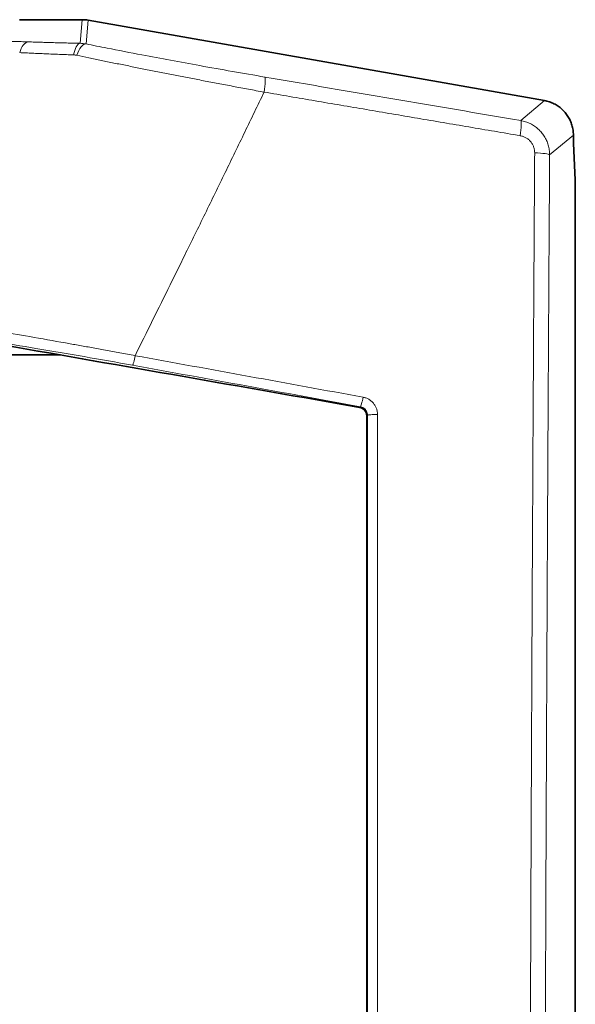
# Model space of a CAD drawing. Units: millimetres. Extents: x 2451 to 10313, y 2827 to 9344.
# Drawn here: x 6522 to 6554, y 8878 to 8935 of the extents above; entities that cross this region are included whole.
import ezdxf

# ---------------------------------------------------------------- set-up
doc = ezdxf.new("R2010")
doc.units = ezdxf.units.MM

msp = doc.modelspace()

# ---------------------------------------------------------------- linework, layer by layer
at = {"color": 7, "linetype": 'Continuous', "lineweight": 35}
for p, q in [((6525.36334, 8934.70561), (6521.78528, 8934.70561)), ((6525.36334, 8934.70561), (6521.78528, 8934.70561)), ((6551.78492, 8930.07758), (6525.71016, 8934.67527)), ((6551.78492, 8930.07758), (6525.71016, 8934.67527)), ((6553.43536, 8927.63946), (6553.43536, 8928.11067)), ((6553.43536, 8927.63946), (6553.43536, 8928.11067)), ((6553.54541, 8925.53946), (6553.43536, 8927.63946)), ((6553.54541, 8925.53946), (6553.43536, 8927.63946)), ((6553.54541, 8711.15252), (6553.54541, 8925.53946)), ((6553.54541, 8711.15252), (6553.54541, 8925.53946)), ((6524.12474, 8915.53946), (6318.96608, 8915.53946)), ((6524.12474, 8915.53946), (6318.96608, 8915.53946))]:
    msp.add_line(p, q, dxfattribs=at)
at = {"color": 8, "linetype": 'Continuous', "lineweight": 18}
for p, q in [((6525.24517, 8933.35491), (6525.36334, 8934.70561)), ((6525.24517, 8933.35491), (6525.36334, 8934.70561)), ((6525.59163, 8933.32041), (6525.71016, 8934.67527)), ((6525.59163, 8933.32041), (6525.71016, 8934.67527)), ((6551.78492, 8930.07758), (6550.42844, 8928.93937)), ((6551.78492, 8930.07758), (6550.42844, 8928.93937)), ((6553.43536, 8928.11067), (6552.07897, 8926.97252)), ((6553.43536, 8928.11067), (6552.07897, 8926.97252)), ((6541.26311, 8912.58312), (6541.21471, 8912.54272)), ((6541.26311, 8912.58312), (6541.21471, 8912.54272)), ((6541.62998, 8912.05051), (6541.67524, 8912.08828)), ((6541.62998, 8912.05051), (6541.67524, 8912.08828))]:
    msp.add_line(p, q, dxfattribs=at)
at = {"color": 7, "linetype": 'Continuous', "lineweight": 35}
msp.add_open_spline([(6525.71016, 8934.67527), (6525.59573, 8934.69542), (6525.47953, 8934.70558), (6525.36334, 8934.70561)], degree=3, dxfattribs=at)
msp.add_open_spline([(6525.71016, 8934.67527), (6525.59573, 8934.69542), (6525.47953, 8934.70558), (6525.36334, 8934.70561)], degree=3, dxfattribs=at)
at = {"color": 8, "linetype": 'Continuous', "lineweight": 18}
for points, knots in [([(6521.06825, 8933.46367), (6521.13253, 8933.46298), (6521.26004, 8933.46163), (6521.44697, 8933.45894), (6521.62843, 8933.45579), (6521.80427, 8933.45213), (6521.9744, 8933.44796), (6522.13934, 8933.44333), (6522.24437, 8933.43983), (6522.29687, 8933.43808)], [0, 0, 0, 0, 0.14779787, 0.29319027, 0.43661635, 0.57853351, 0.71941384, 0.85973991, 1, 1, 1, 1]), ([(6521.06825, 8933.46367), (6521.13253, 8933.46298), (6521.26004, 8933.46163), (6521.44697, 8933.45894), (6521.62843, 8933.45579), (6521.80427, 8933.45213), (6521.9744, 8933.44796), (6522.13934, 8933.44333), (6522.24437, 8933.43983), (6522.29687, 8933.43808)], [0, 0, 0, 0, 0.14779787, 0.29319027, 0.43661635, 0.57853351, 0.71941384, 0.85973991, 1, 1, 1, 1]), ([(6522.29687, 8933.43808), (6522.41309, 8933.43411), (6522.64566, 8933.42618), (6523.00115, 8933.41479), (6523.36164, 8933.40378), (6523.72761, 8933.39319), (6524.09891, 8933.38299), (6524.47567, 8933.3732), (6524.85753, 8933.36379), (6525.11579, 8933.35787), (6525.24517, 8933.35491)], [0, 0, 0, 0, 0.1241013, 0.24833433, 0.37276207, 0.4974472, 0.62245203, 0.74783837, 0.87366749, 1, 1, 1, 1]), ([(6522.29687, 8933.43808), (6522.41309, 8933.43411), (6522.64566, 8933.42618), (6523.00115, 8933.41479), (6523.36164, 8933.40378), (6523.72761, 8933.39319), (6524.09891, 8933.38299), (6524.47567, 8933.3732), (6524.85753, 8933.36379), (6525.11579, 8933.35787), (6525.24517, 8933.35491)], [0, 0, 0, 0, 0.1241013, 0.24833433, 0.37276207, 0.4974472, 0.62245203, 0.74783837, 0.87366749, 1, 1, 1, 1]), ([(6525.24517, 8933.35491), (6525.30214, 8933.35302), (6525.41856, 8933.34917), (6525.53312, 8933.33013), (6525.59163, 8933.32041)], [0, 0, 0, 0, 0.48931349, 1, 1, 1, 1]), ([(6525.24517, 8933.35491), (6525.30214, 8933.35302), (6525.41856, 8933.34917), (6525.53312, 8933.33013), (6525.59163, 8933.32041)], [0, 0, 0, 0, 0.48931349, 1, 1, 1, 1]), ([(6535.80887, 8931.42663), (6534.57517, 8931.63709), (6533.32192, 8931.85719), (6530.96677, 8932.28316), (6529.86433, 8932.48783), (6528.10628, 8932.82317), (6527.43987, 8932.9525), (6526.38356, 8933.16121), (6525.98368, 8933.24113), (6525.59163, 8933.32041)], [0, 0, 0, 0, 3.77567298, 3.77567298, 7.17909652, 7.17909652, 9.30623622, 9.30623622, 10.63569854, 10.63569854, 10.63569854, 10.63569854]), ([(6535.80887, 8931.42663), (6534.57517, 8931.63709), (6533.32192, 8931.85719), (6530.96677, 8932.28316), (6529.86433, 8932.48783), (6528.10628, 8932.82317), (6527.43987, 8932.9525), (6526.38356, 8933.16121), (6525.98368, 8933.24113), (6525.59163, 8933.32041)], [0, 0, 0, 0, 3.77567298, 3.77567298, 7.17909652, 7.17909652, 9.30623622, 9.30623622, 10.63569854, 10.63569854, 10.63569854, 10.63569854]), ([(6524.87975, 8932.69225), (6524.74199, 8932.69749), (6524.46758, 8932.70794), (6524.0629, 8932.72395), (6523.66556, 8932.74011), (6523.27604, 8932.75644), (6522.89433, 8932.7729), (6522.52069, 8932.78951), (6522.15472, 8932.80622), (6521.91609, 8932.81754), (6521.79729, 8932.82317)], [0, 0, 0, 0, 0.12860724, 0.25618541, 0.38273358, 0.50825087, 0.63273655, 0.75619008, 0.8786112, 1, 1, 1, 1]), ([(6524.87975, 8932.69225), (6524.74199, 8932.69749), (6524.46758, 8932.70794), (6524.0629, 8932.72395), (6523.66556, 8932.74011), (6523.27604, 8932.75644), (6522.89433, 8932.7729), (6522.52069, 8932.78951), (6522.15472, 8932.80622), (6521.91609, 8932.81754), (6521.79729, 8932.82317)], [0, 0, 0, 0, 0.12860724, 0.25618541, 0.38273358, 0.50825087, 0.63273655, 0.75619008, 0.8786112, 1, 1, 1, 1]), ([(6525.06092, 8932.66985), (6525.03095, 8932.67552), (6524.97141, 8932.68679), (6524.91016, 8932.69043), (6524.87975, 8932.69225)], [0, 0, 0, 0, 0.50340236, 1, 1, 1, 1]), ([(6525.06092, 8932.66985), (6525.03095, 8932.67552), (6524.97141, 8932.68679), (6524.91016, 8932.69043), (6524.87975, 8932.69225)], [0, 0, 0, 0, 0.50340236, 1, 1, 1, 1]), ([(6535.76236, 8930.56542), (6535.61327, 8930.59297), (6535.31649, 8930.64782), (6534.87251, 8930.73045), (6534.43238, 8930.81276), (6533.99626, 8930.89474), (6533.56437, 8930.97631), (6533.13692, 8931.05742), (6532.71412, 8931.13802), (6532.29615, 8931.21806), (6531.8832, 8931.29749), (6531.47544, 8931.37629), (6531.07302, 8931.4544), (6530.67609, 8931.53183), (6530.14555, 8931.63583), (6529.48528, 8931.76628), (6528.70118, 8931.92272), (6527.93452, 8932.07713), (6527.18626, 8932.22921), (6526.45769, 8932.37873), (6525.74845, 8932.52559), (6525.28912, 8932.62197), (6525.06092, 8932.66985)], [0, 0, 0, 0, 0.04079793, 0.08120803, 0.12122836, 0.16085698, 0.20009198, 0.23893151, 0.27737379, 0.31541714, 0.35305998, 0.39030085, 0.42713831, 0.46357093, 0.4995973, 0.57368345, 0.64691152, 0.71927571, 0.79077127, 0.8613935, 0.93113778, 1, 1, 1, 1]), ([(6535.76236, 8930.56542), (6535.61327, 8930.59297), (6535.31649, 8930.64782), (6534.87251, 8930.73045), (6534.43238, 8930.81276), (6533.99626, 8930.89474), (6533.56437, 8930.97631), (6533.13692, 8931.05742), (6532.71412, 8931.13802), (6532.29615, 8931.21806), (6531.8832, 8931.29749), (6531.47544, 8931.37629), (6531.07302, 8931.4544), (6530.67609, 8931.53183), (6530.14555, 8931.63583), (6529.48528, 8931.76628), (6528.70118, 8931.92272), (6527.93452, 8932.07713), (6527.18626, 8932.22921), (6526.45769, 8932.37873), (6525.74845, 8932.52559), (6525.28912, 8932.62197), (6525.06092, 8932.66985)], [0, 0, 0, 0, 0.04079793, 0.08120803, 0.12122836, 0.16085698, 0.20009198, 0.23893151, 0.27737379, 0.31541714, 0.35305998, 0.39030085, 0.42713831, 0.46357093, 0.4995973, 0.57368345, 0.64691152, 0.71927571, 0.79077127, 0.8613935, 0.93113778, 1, 1, 1, 1]), ([(6535.80887, 8931.42663), (6535.83089, 8931.41051), (6535.8383, 8931.31582), (6535.82134, 8931.00171), (6535.79749, 8930.79198), (6535.76236, 8930.56542)], [0, 0, 0, 0, 0.5, 0.5, 1, 1, 1, 1]), ([(6535.80887, 8931.42663), (6535.83089, 8931.41051), (6535.8383, 8931.31582), (6535.82134, 8931.00171), (6535.79749, 8930.79198), (6535.76236, 8930.56542)], [0, 0, 0, 0, 0.5, 0.5, 1, 1, 1, 1]), ([(6535.76236, 8930.56542), (6535.39506, 8929.80324), (6534.6554, 8928.2684), (6533.5313, 8925.95212), (6532.38734, 8923.60548), (6531.61513, 8922.03163), (6531.22645, 8921.23946)], [0, 0, 0, 0, 0.24494238, 0.493255, 0.74494013, 1, 1, 1, 1]), ([(6535.76236, 8930.56542), (6535.39506, 8929.80324), (6534.6554, 8928.2684), (6533.5313, 8925.95212), (6532.38734, 8923.60548), (6531.61513, 8922.03163), (6531.22645, 8921.23946)], [0, 0, 0, 0, 0.24494238, 0.493255, 0.74494013, 1, 1, 1, 1]), ([(6550.3982, 8928.07539), (6549.42004, 8928.24141), (6547.46532, 8928.57317), (6544.53427, 8929.07133), (6541.60706, 8929.56934), (6538.68371, 8930.06721), (6536.73561, 8930.39944), (6535.76236, 8930.56542)], [0, 0, 0, 0, 0.20066245, 0.40099365, 0.60099363, 0.80066241, 1, 1, 1, 1]), ([(6550.3982, 8928.07539), (6549.42004, 8928.24141), (6547.46532, 8928.57317), (6544.53427, 8929.07133), (6541.60706, 8929.56934), (6538.68371, 8930.06721), (6536.73561, 8930.39944), (6535.76236, 8930.56542)], [0, 0, 0, 0, 0.20066245, 0.40099365, 0.60099363, 0.80066241, 1, 1, 1, 1]), ([(6550.3982, 8928.07539), (6550.43259, 8928.30207), (6550.45441, 8928.51215), (6550.46543, 8928.82728), (6550.45431, 8928.92259), (6550.42844, 8928.93937)], [0, 0, 0, 0, 0.5, 0.5, 1, 1, 1, 1]), ([(6550.3982, 8928.07539), (6550.43259, 8928.30207), (6550.45441, 8928.51215), (6550.46543, 8928.82728), (6550.45431, 8928.92259), (6550.42844, 8928.93937)], [0, 0, 0, 0, 0.5, 0.5, 1, 1, 1, 1]), ([(6550.42844, 8928.93937), (6550.4759, 8928.93007), (6550.5704, 8928.91157), (6550.70855, 8928.87111), (6550.84243, 8928.82202), (6550.9713, 8928.76387), (6551.09467, 8928.69742), (6551.21203, 8928.62315), (6551.32297, 8928.54165), (6551.4271, 8928.4535), (6551.5241, 8928.35929), (6551.64423, 8928.2257), (6551.77787, 8928.04263), (6551.90841, 8927.80036), (6552.00501, 8927.53789), (6552.0676, 8927.25966), (6552.07516, 8927.06878), (6552.07897, 8926.97252)], [0, 0, 0, 0, 0.05201817, 0.103576, 0.15467664, 0.20532332, 0.25551936, 0.30526817, 0.35457325, 0.4034382, 0.45186671, 0.49986259, 0.59649947, 0.69480305, 0.79480266, 0.89652616, 1, 1, 1, 1]), ([(6550.42844, 8928.93937), (6550.4759, 8928.93007), (6550.5704, 8928.91157), (6550.70855, 8928.87111), (6550.84243, 8928.82202), (6550.9713, 8928.76387), (6551.09467, 8928.69742), (6551.21203, 8928.62315), (6551.32297, 8928.54165), (6551.4271, 8928.4535), (6551.5241, 8928.35929), (6551.64423, 8928.2257), (6551.77787, 8928.04263), (6551.90841, 8927.80036), (6552.00501, 8927.53789), (6552.0676, 8927.25966), (6552.07516, 8927.06878), (6552.07897, 8926.97252)], [0, 0, 0, 0, 0.05201817, 0.103576, 0.15467664, 0.20532332, 0.25551936, 0.30526817, 0.35457325, 0.4034382, 0.45186671, 0.49986259, 0.59649947, 0.69480305, 0.79480266, 0.89652616, 1, 1, 1, 1]), ([(6551.22443, 8927.09091), (6551.22389, 8927.12015), (6551.22284, 8927.17835), (6551.21162, 8927.26502), (6551.1933, 8927.35036), (6551.15884, 8927.46159), (6551.09763, 8927.59492), (6550.99652, 8927.7389), (6550.87203, 8927.8637), (6550.72717, 8927.96288), (6550.56818, 8928.03783), (6550.45488, 8928.06287), (6550.3982, 8928.07539)], [0, 0, 0, 0, 0.06301783, 0.12543374, 0.18773877, 0.25042658, 0.37517434, 0.50039039, 0.6253013, 0.75050133, 0.87521005, 1, 1, 1, 1]), ([(6551.22443, 8927.09091), (6551.22389, 8927.12015), (6551.22284, 8927.17835), (6551.21162, 8927.26502), (6551.1933, 8927.35036), (6551.15884, 8927.46159), (6551.09763, 8927.59492), (6550.99652, 8927.7389), (6550.87203, 8927.8637), (6550.72717, 8927.96288), (6550.56818, 8928.03783), (6550.45488, 8928.06287), (6550.3982, 8928.07539)], [0, 0, 0, 0, 0.06301783, 0.12543374, 0.18773877, 0.25042658, 0.37517434, 0.50039039, 0.6253013, 0.75050133, 0.87521005, 1, 1, 1, 1]), ([(6551.23556, 8712.25336), (6551.22946, 8713.20347), (6551.21726, 8715.10367), (6551.19958, 8717.9554), (6551.18235, 8720.80814), (6551.16563, 8723.66196), (6551.14938, 8726.5168), (6551.13363, 8729.37263), (6551.11836, 8732.22943), (6551.10358, 8735.08717), (6551.08929, 8737.94582), (6551.07548, 8740.80534), (6551.06216, 8743.6657), (6551.04933, 8746.52688), (6551.03699, 8749.38885), (6551.02514, 8752.25156), (6551.01377, 8755.115), (6551.00289, 8757.97914), (6550.9925, 8760.84393), (6550.9826, 8763.70936), (6550.97318, 8766.57539), (6550.96426, 8769.44199), (6550.95582, 8772.30913), (6550.94786, 8775.17677), (6550.9404, 8778.0449), (6550.93342, 8780.91348), (6550.92693, 8783.78248), (6550.92093, 8786.65186), (6550.91542, 8789.5216), (6550.91039, 8792.39167), (6550.90585, 8795.26203), (6550.9018, 8798.13266), (6550.89824, 8801.00353), (6550.89517, 8803.87459), (6550.89258, 8806.74584), (6550.89048, 8809.61723), (6550.88887, 8812.48873), (6550.88774, 8815.36031), (6550.88711, 8818.23194), (6550.88696, 8821.1036), (6550.8873, 8823.97525), (6550.88813, 8826.84685), (6550.88944, 8829.71839), (6550.89124, 8832.58983), (6550.89353, 8835.46113), (6550.89631, 8838.33228), (6550.89958, 8841.20323), (6550.90333, 8844.07396), (6550.90757, 8846.94443), (6550.9123, 8849.81462), (6550.91752, 8852.6845), (6550.92322, 8855.55403), (6550.92942, 8858.42319), (6550.9361, 8861.29194), (6550.94326, 8864.16026), (6550.95092, 8867.0281), (6550.95906, 8869.89545), (6550.96769, 8872.76228), (6550.97681, 8875.62854), (6550.98642, 8878.49421), (6550.99651, 8881.35927), (6551.00709, 8884.22368), (6551.01816, 8887.0874), (6551.02972, 8889.95042), (6551.04177, 8892.81269), (6551.0543, 8895.67419), (6551.06732, 8898.53489), (6551.08083, 8901.39476), (6551.09482, 8904.25376), (6551.10931, 8907.11188), (6551.12428, 8909.96906), (6551.13973, 8912.8253), (6551.15568, 8915.68055), (6551.17211, 8918.53479), (6551.18904, 8921.38796), (6551.20643, 8924.24014), (6551.21843, 8926.14065), (6551.22443, 8927.09091)], [0, 0, 0, 0, 0.01333355, 0.02666712, 0.04000069, 0.05333427, 0.06666786, 0.08000146, 0.09333506, 0.10666868, 0.12000229, 0.13333591, 0.14666954, 0.16000317, 0.1733368, 0.18667044, 0.20000408, 0.21333771, 0.22667135, 0.24000499, 0.25333863, 0.26667226, 0.28000589, 0.29333952, 0.30667315, 0.32000677, 0.33334039, 0.346674, 0.3600076, 0.3733412, 0.38667479, 0.40000837, 0.41334194, 0.42667551, 0.44000906, 0.4533426, 0.46667613, 0.48000965, 0.49334315, 0.50667664, 0.52001011, 0.53334357, 0.54667702, 0.56001045, 0.57334386, 0.58667725, 0.60001063, 0.61334398, 0.62667732, 0.64001064, 0.65334393, 0.6666772, 0.68001045, 0.69334368, 0.70667689, 0.72001006, 0.73334322, 0.74667635, 0.76000945, 0.77334252, 0.78667557, 0.80000859, 0.81334158, 0.82667454, 0.84000747, 0.85334037, 0.86667323, 0.88000607, 0.89333887, 0.90667163, 0.92000437, 0.93333706, 0.94666973, 0.96000235, 0.97333494, 0.98666749, 1, 1, 1, 1]), ([(6551.23556, 8712.25336), (6551.22946, 8713.20347), (6551.21726, 8715.10367), (6551.19958, 8717.9554), (6551.18235, 8720.80814), (6551.16563, 8723.66196), (6551.14938, 8726.5168), (6551.13363, 8729.37263), (6551.11836, 8732.22943), (6551.10358, 8735.08717), (6551.08929, 8737.94582), (6551.07548, 8740.80534), (6551.06216, 8743.6657), (6551.04933, 8746.52688), (6551.03699, 8749.38885), (6551.02514, 8752.25156), (6551.01377, 8755.115), (6551.00289, 8757.97914), (6550.9925, 8760.84393), (6550.9826, 8763.70936), (6550.97318, 8766.57539), (6550.96426, 8769.44199), (6550.95582, 8772.30913), (6550.94786, 8775.17677), (6550.9404, 8778.0449), (6550.93342, 8780.91348), (6550.92693, 8783.78248), (6550.92093, 8786.65186), (6550.91542, 8789.5216), (6550.91039, 8792.39167), (6550.90585, 8795.26203), (6550.9018, 8798.13266), (6550.89824, 8801.00353), (6550.89517, 8803.87459), (6550.89258, 8806.74584), (6550.89048, 8809.61723), (6550.88887, 8812.48873), (6550.88774, 8815.36031), (6550.88711, 8818.23194), (6550.88696, 8821.1036), (6550.8873, 8823.97525), (6550.88813, 8826.84685), (6550.88944, 8829.71839), (6550.89124, 8832.58983), (6550.89353, 8835.46113), (6550.89631, 8838.33228), (6550.89958, 8841.20323), (6550.90333, 8844.07396), (6550.90757, 8846.94443), (6550.9123, 8849.81462), (6550.91752, 8852.6845), (6550.92322, 8855.55403), (6550.92942, 8858.42319), (6550.9361, 8861.29194), (6550.94326, 8864.16026), (6550.95092, 8867.0281), (6550.95906, 8869.89545), (6550.96769, 8872.76228), (6550.97681, 8875.62854), (6550.98642, 8878.49421), (6550.99651, 8881.35927), (6551.00709, 8884.22368), (6551.01816, 8887.0874), (6551.02972, 8889.95042), (6551.04177, 8892.81269), (6551.0543, 8895.67419), (6551.06732, 8898.53489), (6551.08083, 8901.39476), (6551.09482, 8904.25376), (6551.10931, 8907.11188), (6551.12428, 8909.96906), (6551.13973, 8912.8253), (6551.15568, 8915.68055), (6551.17211, 8918.53479), (6551.18904, 8921.38796), (6551.20643, 8924.24014), (6551.21843, 8926.14065), (6551.22443, 8927.09091)], [0, 0, 0, 0, 0.01333355, 0.02666712, 0.04000069, 0.05333427, 0.06666786, 0.08000146, 0.09333506, 0.10666868, 0.12000229, 0.13333591, 0.14666954, 0.16000317, 0.1733368, 0.18667044, 0.20000408, 0.21333771, 0.22667135, 0.24000499, 0.25333863, 0.26667226, 0.28000589, 0.29333952, 0.30667315, 0.32000677, 0.33334039, 0.346674, 0.3600076, 0.3733412, 0.38667479, 0.40000837, 0.41334194, 0.42667551, 0.44000906, 0.4533426, 0.46667613, 0.48000965, 0.49334315, 0.50667664, 0.52001011, 0.53334357, 0.54667702, 0.56001045, 0.57334386, 0.58667725, 0.60001063, 0.61334398, 0.62667732, 0.64001064, 0.65334393, 0.6666772, 0.68001045, 0.69334368, 0.70667689, 0.72001006, 0.73334322, 0.74667635, 0.76000945, 0.77334252, 0.78667557, 0.80000859, 0.81334158, 0.82667454, 0.84000747, 0.85334037, 0.86667323, 0.88000607, 0.89333887, 0.90667163, 0.92000437, 0.93333706, 0.94666973, 0.96000235, 0.97333494, 0.98666749, 1, 1, 1, 1]), ([(6552.07897, 8926.97252), (6552.06695, 8927.00044), (6551.97521, 8927.0275), (6551.6636, 8927.07068), (6551.45331, 8927.08546), (6551.22443, 8927.09091)], [0, 0, 0, 0, 0.5, 0.5, 1, 1, 1, 1]), ([(6552.07897, 8926.97252), (6552.06695, 8927.00044), (6551.97521, 8927.0275), (6551.6636, 8927.07068), (6551.45331, 8927.08546), (6551.22443, 8927.09091)], [0, 0, 0, 0, 0.5, 0.5, 1, 1, 1, 1]), ([(6552.07897, 8926.97252), (6552.07273, 8925.98438), (6552.06026, 8924.00818), (6552.04221, 8921.0425), (6552.02465, 8918.07598), (6552.00763, 8915.10853), (6551.99114, 8912.14016), (6551.97517, 8909.17087), (6551.95973, 8906.20067), (6551.94482, 8903.22955), (6551.93043, 8900.25752), (6551.91657, 8897.28456), (6551.90324, 8894.31069), (6551.89043, 8891.3359), (6551.87815, 8888.36019), (6551.8664, 8885.38357), (6551.85517, 8882.40603), (6551.84447, 8879.42757), (6551.8343, 8876.44819), (6551.81338, 8869.98348), (6551.78603, 8860.02941), (6551.75986, 8846.58064), (6551.74443, 8833.12564), (6551.73976, 8819.66672), (6551.74583, 8806.20804), (6551.76265, 8792.75379), (6551.79022, 8779.3059), (6551.82143, 8768.35895), (6551.8504, 8759.90966), (6551.87294, 8753.95448), (6551.89759, 8748.00302), (6551.92435, 8742.05528), (6551.95321, 8736.11128), (6551.98418, 8730.17097), (6552.01729, 8724.23447), (6552.05235, 8718.30135), (6552.07751, 8714.34968), (6552.09009, 8712.37368)], [0, 0, 0, 0, 0.0138795, 0.02775774, 0.04163488, 0.05551109, 0.06938651, 0.08326132, 0.09713566, 0.1110097, 0.12488359, 0.13875751, 0.15263159, 0.16650601, 0.18038093, 0.19425649, 0.20813287, 0.22201022, 0.2358887, 0.24976846, 0.31233273, 0.37488305, 0.437434, 0.50000018, 0.56256444, 0.62511476, 0.68766572, 0.75023189, 0.77798959, 0.8057429, 0.83349309, 0.86124143, 0.8889892, 0.91673767, 0.94448811, 0.9722418, 1, 1, 1, 1]), ([(6552.07897, 8926.97252), (6552.07273, 8925.98438), (6552.06026, 8924.00818), (6552.04221, 8921.0425), (6552.02465, 8918.07598), (6552.00763, 8915.10853), (6551.99114, 8912.14016), (6551.97517, 8909.17087), (6551.95973, 8906.20067), (6551.94482, 8903.22955), (6551.93043, 8900.25752), (6551.91657, 8897.28456), (6551.90324, 8894.31069), (6551.89043, 8891.3359), (6551.87815, 8888.36019), (6551.8664, 8885.38357), (6551.85517, 8882.40603), (6551.84447, 8879.42757), (6551.8343, 8876.44819), (6551.81338, 8869.98348), (6551.78603, 8860.02941), (6551.75986, 8846.58064), (6551.74443, 8833.12564), (6551.73976, 8819.66672), (6551.74583, 8806.20804), (6551.76265, 8792.75379), (6551.79022, 8779.3059), (6551.82143, 8768.35895), (6551.8504, 8759.90966), (6551.87294, 8753.95448), (6551.89759, 8748.00302), (6551.92435, 8742.05528), (6551.95321, 8736.11128), (6551.98418, 8730.17097), (6552.01729, 8724.23447), (6552.05235, 8718.30135), (6552.07751, 8714.34968), (6552.09009, 8712.37368)], [0, 0, 0, 0, 0.0138795, 0.02775774, 0.04163488, 0.05551109, 0.06938651, 0.08326132, 0.09713566, 0.1110097, 0.12488359, 0.13875751, 0.15263159, 0.16650601, 0.18038093, 0.19425649, 0.20813287, 0.22201022, 0.2358887, 0.24976846, 0.31233273, 0.37488305, 0.437434, 0.50000018, 0.56256444, 0.62511476, 0.68766572, 0.75023189, 0.77798959, 0.8057429, 0.83349309, 0.86124143, 0.8889892, 0.91673767, 0.94448811, 0.9722418, 1, 1, 1, 1]), ([(6530.38973, 8919.53946), (6530.05734, 8918.86597), (6529.39236, 8917.51857), (6528.7239, 8916.17196), (6528.38956, 8915.49844)], [0, 0, 0, 0, 0.49984212, 1, 1, 1, 1]), ([(6530.38973, 8919.53946), (6530.05734, 8918.86597), (6529.39236, 8917.51857), (6528.7239, 8916.17196), (6528.38956, 8915.49844)], [0, 0, 0, 0, 0.49984212, 1, 1, 1, 1]), ([(6513.43926, 8917.99031), (6513.55304, 8917.97455), (6513.78177, 8917.94286), (6514.13413, 8917.89324), (6514.49544, 8917.84174), (6514.8662, 8917.7882), (6515.24623, 8917.73264), (6515.63549, 8917.675), (6516.03392, 8917.61527), (6516.44144, 8917.55344), (6516.85795, 8917.48948), (6517.28333, 8917.42342), (6517.71745, 8917.35525), (6518.16017, 8917.285), (6518.61134, 8917.21268), (6519.07079, 8917.13832), (6519.53834, 8917.06194), (6520.01381, 8916.98358), (6520.94971, 8916.82806), (6522.40977, 8916.58058), (6523.96876, 8916.30731), (6525.14867, 8916.09621), (6525.90935, 8915.95859), (6526.70601, 8915.81269), (6527.53762, 8915.65865), (6528.10167, 8915.55258), (6528.38956, 8915.49844)], [0, 0, 0, 0, 0.02719883, 0.05467736, 0.08243512, 0.11047157, 0.13878613, 0.1673782, 0.19624717, 0.22539247, 0.25481354, 0.28450974, 0.31448033, 0.34472446, 0.37524125, 0.40602974, 0.43708898, 0.46841803, 0.50001602, 0.62070538, 0.75004656, 0.79554321, 0.84329991, 0.89330412, 0.94554225, 1, 1, 1, 1]), ([(6513.43926, 8917.99031), (6513.55304, 8917.97455), (6513.78177, 8917.94286), (6514.13413, 8917.89324), (6514.49544, 8917.84174), (6514.8662, 8917.7882), (6515.24623, 8917.73264), (6515.63549, 8917.675), (6516.03392, 8917.61527), (6516.44144, 8917.55344), (6516.85795, 8917.48948), (6517.28333, 8917.42342), (6517.71745, 8917.35525), (6518.16017, 8917.285), (6518.61134, 8917.21268), (6519.07079, 8917.13832), (6519.53834, 8917.06194), (6520.01381, 8916.98358), (6520.94971, 8916.82806), (6522.40977, 8916.58058), (6523.96876, 8916.30731), (6525.14867, 8916.09621), (6525.90935, 8915.95859), (6526.70601, 8915.81269), (6527.53762, 8915.65865), (6528.10167, 8915.55258), (6528.38956, 8915.49844)], [0, 0, 0, 0, 0.02719883, 0.05467736, 0.08243512, 0.11047157, 0.13878613, 0.1673782, 0.19624717, 0.22539247, 0.25481354, 0.28450974, 0.31448033, 0.34472446, 0.37524125, 0.40602974, 0.43708898, 0.46841803, 0.50001602, 0.62070538, 0.75004656, 0.79554321, 0.84329991, 0.89330412, 0.94554225, 1, 1, 1, 1]), ([(6515.06243, 8917.10509), (6515.11056, 8917.09832), (6515.15883, 8917.09151), (6516.08276, 8916.9609), (6517.00703, 8916.82484), (6519.48884, 8916.44642), (6521.0829, 8916.1911), (6524.55009, 8915.61169), (6526.42277, 8915.28477), (6528.2435, 8914.95396)], [1.79055356, 1.79055356, 1.79055356, 1.79055356, 1.96438545, 1.96438545, 5.10740216, 5.10740216, 10.1362289, 10.1362289, 15.71508357, 15.71508357, 15.71508357, 15.71508357]), ([(6515.06243, 8917.10509), (6515.11056, 8917.09832), (6515.15883, 8917.09151), (6516.08276, 8916.9609), (6517.00703, 8916.82484), (6519.48884, 8916.44642), (6521.0829, 8916.1911), (6524.55009, 8915.61169), (6526.42277, 8915.28477), (6528.2435, 8914.95396)], [1.79055356, 1.79055356, 1.79055356, 1.79055356, 1.96438545, 1.96438545, 5.10740216, 5.10740216, 10.1362289, 10.1362289, 15.71508357, 15.71508357, 15.71508357, 15.71508357]), ([(6528.38956, 8915.49844), (6528.36661, 8915.36253), (6528.33783, 8915.22663), (6528.28242, 8915.02007), (6528.25828, 8914.9587), (6528.2435, 8914.95396)], [0, 0, 0, 0, 0.5, 0.5, 1, 1, 1, 1]), ([(6528.38956, 8915.49844), (6528.36661, 8915.36253), (6528.33783, 8915.22663), (6528.28242, 8915.02007), (6528.25828, 8914.9587), (6528.2435, 8914.95396)], [0, 0, 0, 0, 0.5, 0.5, 1, 1, 1, 1]), ([(6541.41641, 8913.12628), (6541.44495, 8913.12034), (6541.50182, 8913.10851), (6541.58478, 8913.08143), (6541.66527, 8913.04759), (6541.76822, 8912.99319), (6541.88807, 8912.90871), (6542.01158, 8912.78362), (6542.11267, 8912.63937), (6542.18572, 8912.4797), (6542.23295, 8912.31041), (6542.23872, 8912.19437), (6542.2416, 8912.13645)], [0, 0, 0, 0, 0.06281799, 0.12516904, 0.18753788, 0.25040884, 0.37510473, 0.50041269, 0.62542223, 0.75051598, 0.8754666, 1, 1, 1, 1]), ([(6541.41641, 8913.12628), (6541.44495, 8913.12034), (6541.50182, 8913.10851), (6541.58478, 8913.08143), (6541.66527, 8913.04759), (6541.76822, 8912.99319), (6541.88807, 8912.90871), (6542.01158, 8912.78362), (6542.11267, 8912.63937), (6542.18572, 8912.4797), (6542.23295, 8912.31041), (6542.23872, 8912.19437), (6542.2416, 8912.13645)], [0, 0, 0, 0, 0.06281799, 0.12516904, 0.18753788, 0.25040884, 0.37510473, 0.50041269, 0.62542223, 0.75051598, 0.8754666, 1, 1, 1, 1]), ([(6541.26311, 8912.58312), (6541.29137, 8912.57785), (6541.31946, 8912.57006), (6541.39038, 8912.54351), (6541.43154, 8912.52117), (6541.52908, 8912.44928), (6541.57937, 8912.39137), (6541.6541, 8912.25267), (6541.67498, 8912.17005), (6541.67524, 8912.08828)], [0, 0, 0, 0, 0.17412466, 0.17412466, 0.45272411, 0.45272411, 0.89848324, 0.89848324, 1.39299727, 1.39299727, 1.39299727, 1.39299727]), ([(6541.26311, 8912.58312), (6541.29137, 8912.57785), (6541.31946, 8912.57006), (6541.39038, 8912.54351), (6541.43154, 8912.52117), (6541.52908, 8912.44928), (6541.57937, 8912.39137), (6541.6541, 8912.25267), (6541.67498, 8912.17005), (6541.67524, 8912.08828)], [0, 0, 0, 0, 0.17412466, 0.17412466, 0.45272411, 0.45272411, 0.89848324, 0.89848324, 1.39299727, 1.39299727, 1.39299727, 1.39299727]), ([(6541.67524, 8912.08828), (6541.67512, 8904.4895), (6541.67502, 8896.87811), (6541.67479, 8877.06548), (6541.67469, 8864.85041), (6541.67453, 8833.07266), (6541.67452, 8813.50864), (6541.6747, 8772.25335), (6541.67491, 8750.57118), (6541.67524, 8728.99065)], [-183.33473733, -183.33473733, -183.33473733, -183.33473733, -160.41789516, -160.41789516, -123.7509477, -123.7509477, -65.08383175, -65.08383175, 0, 0, 0, 0]), ([(6541.67524, 8912.08828), (6541.67512, 8904.4895), (6541.67502, 8896.87811), (6541.67479, 8877.06548), (6541.67469, 8864.85041), (6541.67453, 8833.07266), (6541.67452, 8813.50864), (6541.6747, 8772.25335), (6541.67491, 8750.57118), (6541.67524, 8728.99065)], [-183.33473733, -183.33473733, -183.33473733, -183.33473733, -160.41789516, -160.41789516, -123.7509477, -123.7509477, -65.08383175, -65.08383175, 0, 0, 0, 0])]:
    msp.add_open_spline(points, degree=3, knots=knots, dxfattribs=at)
for points in [[(6521.79728, 8932.82318), (6521.84143, 8932.99749), (6521.98458, 8933.30358), (6522.19271, 8933.42984), (6522.29688, 8933.43808)], [(6521.79728, 8932.82318), (6521.84143, 8932.99749), (6521.98458, 8933.30358), (6522.19271, 8933.42984), (6522.29688, 8933.43808)], [(6525.24517, 8933.35491), (6525.16744, 8933.34545), (6525.01217, 8933.20723), (6524.90936, 8932.87743), (6524.87975, 8932.69225)], [(6525.24517, 8933.35491), (6525.16744, 8933.34545), (6525.01217, 8933.20723), (6524.90936, 8932.87743), (6524.87975, 8932.69225)], [(6525.06091, 8932.66986), (6525.12352, 8932.86342), (6525.29697, 8933.20484), (6525.50115, 8933.32634), (6525.59163, 8933.32041)], [(6525.06091, 8932.66986), (6525.12352, 8932.86342), (6525.29697, 8933.20484), (6525.50115, 8933.32634), (6525.59163, 8933.32041)], [(6550.42844, 8928.93937), (6545.46901, 8929.78083), (6540.77717, 8930.57907), (6535.80887, 8931.42663)], [(6550.42844, 8928.93937), (6545.46901, 8929.78083), (6540.77717, 8930.57907), (6535.80887, 8931.42663)], [(6531.22645, 8921.23946), (6530.94756, 8920.67294), (6530.66865, 8920.10627), (6530.38973, 8919.53946)], [(6531.22645, 8921.23946), (6530.94756, 8920.67294), (6530.66865, 8920.10627), (6530.38973, 8919.53946)], [(6528.38956, 8915.49844), (6532.73579, 8914.70983), (6537.07823, 8913.91903), (6541.41641, 8913.12628)], [(6528.38956, 8915.49844), (6532.73579, 8914.70983), (6537.07823, 8913.91903), (6541.41641, 8913.12628)], [(6528.2435, 8914.95396), (6532.68181, 8914.14755), (6536.83245, 8913.39173), (6541.26311, 8912.58312)], [(6528.2435, 8914.95396), (6532.68181, 8914.14755), (6536.83245, 8913.39173), (6541.26311, 8912.58312)], [(6541.41641, 8913.12628), (6541.39393, 8912.99226), (6541.3333, 8912.71324), (6541.27967, 8912.58743), (6541.26311, 8912.58312)], [(6541.41641, 8913.12628), (6541.39393, 8912.99226), (6541.3333, 8912.71324), (6541.27967, 8912.58743), (6541.26311, 8912.58312)], [(6541.67524, 8912.08828), (6541.68248, 8912.1024), (6541.81734, 8912.12986), (6542.10512, 8912.13835), (6542.2416, 8912.13645)], [(6541.67524, 8912.08828), (6541.68248, 8912.1024), (6541.81734, 8912.12986), (6542.10512, 8912.13835), (6542.2416, 8912.13645)], [(6542.2416, 8912.13645), (6542.2416, 8851.23411), (6542.2416, 8789.84481), (6542.2416, 8728.94247)], [(6542.2416, 8912.13645), (6542.2416, 8851.23411), (6542.2416, 8789.84481), (6542.2416, 8728.94247)]]:
    msp.add_open_spline(points, degree=3, dxfattribs=at)
at = {"color": 7, "linetype": 'Continuous', "lineweight": 35}
for points, knots in [([(6553.43536, 8928.11067), (6553.43435, 8928.15895), (6553.43234, 8928.25512), (6553.41621, 8928.39802), (6553.39087, 8928.53825), (6553.35574, 8928.67515), (6553.31151, 8928.8081), (6553.25855, 8928.93653), (6553.19738, 8929.05992), (6553.12848, 8929.17778), (6553.0524, 8929.2897), (6552.94167, 8929.43107), (6552.78477, 8929.59426), (6552.5693, 8929.76479), (6552.32807, 8929.90566), (6552.0654, 8930.01599), (6551.87894, 8930.05694), (6551.78492, 8930.07758)], [0, 0, 0, 0, 0.05195617, 0.10347859, 0.15456813, 0.20522568, 0.25545218, 0.30524855, 0.35461577, 0.40355483, 0.45206676, 0.50015259, 0.5966902, 0.69493598, 0.79489791, 0.89658353, 1, 1, 1, 1]), ([(6553.43536, 8928.11067), (6553.43435, 8928.15895), (6553.43234, 8928.25512), (6553.41621, 8928.39802), (6553.39087, 8928.53825), (6553.35574, 8928.67515), (6553.31151, 8928.8081), (6553.25855, 8928.93653), (6553.19738, 8929.05992), (6553.12848, 8929.17778), (6553.0524, 8929.2897), (6552.94167, 8929.43107), (6552.78477, 8929.59426), (6552.5693, 8929.76479), (6552.32807, 8929.90566), (6552.0654, 8930.01599), (6551.87894, 8930.05694), (6551.78492, 8930.07758)], [0, 0, 0, 0, 0.05195617, 0.10347859, 0.15456813, 0.20522568, 0.25545218, 0.30524855, 0.35461577, 0.40355483, 0.45206676, 0.50015259, 0.5966902, 0.69493598, 0.79489791, 0.89658353, 1, 1, 1, 1]), ([(6541.21471, 8912.54272), (6537.83433, 8913.13551), (6531.0739, 8914.32103), (6524.3135, 8915.50636), (6520.93347, 8916.09899)], [0, 0, 0, 0, 0.50002482, 1, 1, 1, 1]), ([(6541.21471, 8912.54272), (6537.83433, 8913.13551), (6531.0739, 8914.32103), (6524.3135, 8915.50636), (6520.93347, 8916.09899)], [0, 0, 0, 0, 0.50002482, 1, 1, 1, 1]), ([(6541.21471, 8912.54272), (6541.23519, 8912.53832), (6541.28155, 8912.52836), (6541.35534, 8912.4982), (6541.43735, 8912.44811), (6541.52242, 8912.36829), (6541.58748, 8912.26299), (6541.62416, 8912.15141), (6541.62818, 8912.08159), (6541.62998, 8912.05051)], [0, 0, 0, 0, 0.0896873, 0.20302958, 0.33996728, 0.50021366, 0.69951419, 0.86625629, 1, 1, 1, 1]), ([(6541.21471, 8912.54272), (6541.23519, 8912.53832), (6541.28155, 8912.52836), (6541.35534, 8912.4982), (6541.43735, 8912.44811), (6541.52242, 8912.36829), (6541.58748, 8912.26299), (6541.62416, 8912.15141), (6541.62818, 8912.08159), (6541.62998, 8912.05051)], [0, 0, 0, 0, 0.0896873, 0.20302958, 0.33996728, 0.50021366, 0.69951419, 0.86625629, 1, 1, 1, 1]), ([(6541.62998, 8729.02842), (6541.62992, 8729.98658), (6541.62981, 8731.90935), (6541.62965, 8734.80434), (6541.6295, 8737.7195), (6541.62936, 8740.6549), (6541.62922, 8743.6105), (6541.62908, 8746.58629), (6541.62895, 8749.58225), (6541.62883, 8752.59836), (6541.62871, 8755.63461), (6541.6286, 8758.69098), (6541.6285, 8761.76743), (6541.6284, 8764.86396), (6541.6283, 8767.98053), (6541.62822, 8771.11711), (6541.62813, 8774.27369), (6541.62806, 8777.45022), (6541.62798, 8780.64669), (6541.62792, 8783.86306), (6541.62786, 8787.0993), (6541.6278, 8790.35536), (6541.62776, 8793.63122), (6541.62771, 8796.92685), (6541.62768, 8800.24218), (6541.62765, 8803.5772), (6541.62762, 8806.93186), (6541.6276, 8810.3061), (6541.62759, 8813.69989), (6541.62758, 8817.11319), (6541.62758, 8821.59699), (6541.62758, 8827.12129), (6541.62762, 8833.65574), (6541.62767, 8840.11895), (6541.62775, 8846.51061), (6541.62784, 8852.83043), (6541.62796, 8859.07814), (6541.6281, 8865.25349), (6541.62826, 8871.35625), (6541.62844, 8877.38621), (6541.62864, 8883.34318), (6541.62886, 8889.22698), (6541.62911, 8895.03748), (6541.62938, 8900.77444), (6541.62966, 8906.43809), (6541.62987, 8910.18751), (6541.62998, 8912.05051)], [0, 0, 0, 0, 0.01575896, 0.03162383, 0.04759461, 0.0636713, 0.07985389, 0.09614239, 0.11253679, 0.12903709, 0.14564329, 0.16235538, 0.17917336, 0.19609723, 0.21312698, 0.23026262, 0.24750414, 0.26485153, 0.28230479, 0.29986392, 0.31752891, 0.33529976, 0.35317647, 0.37115903, 0.38924743, 0.40744168, 0.42574176, 0.44414767, 0.46265942, 0.48127698, 0.50000036, 0.53602818, 0.57167122, 0.60692942, 0.64180275, 0.67629119, 0.71039469, 0.74411323, 0.77744678, 0.81039532, 0.84295881, 0.87513725, 0.9069306, 0.93833885, 0.96936199, 1, 1, 1, 1]), ([(6541.62998, 8729.02842), (6541.62992, 8729.98658), (6541.62981, 8731.90935), (6541.62965, 8734.80434), (6541.6295, 8737.7195), (6541.62936, 8740.6549), (6541.62922, 8743.6105), (6541.62908, 8746.58629), (6541.62895, 8749.58225), (6541.62883, 8752.59836), (6541.62871, 8755.63461), (6541.6286, 8758.69098), (6541.6285, 8761.76743), (6541.6284, 8764.86396), (6541.6283, 8767.98053), (6541.62822, 8771.11711), (6541.62813, 8774.27369), (6541.62806, 8777.45022), (6541.62798, 8780.64669), (6541.62792, 8783.86306), (6541.62786, 8787.0993), (6541.6278, 8790.35536), (6541.62776, 8793.63122), (6541.62771, 8796.92685), (6541.62768, 8800.24218), (6541.62765, 8803.5772), (6541.62762, 8806.93186), (6541.6276, 8810.3061), (6541.62759, 8813.69989), (6541.62758, 8817.11319), (6541.62758, 8821.59699), (6541.62758, 8827.12129), (6541.62762, 8833.65574), (6541.62767, 8840.11895), (6541.62775, 8846.51061), (6541.62784, 8852.83043), (6541.62796, 8859.07814), (6541.6281, 8865.25349), (6541.62826, 8871.35625), (6541.62844, 8877.38621), (6541.62864, 8883.34318), (6541.62886, 8889.22698), (6541.62911, 8895.03748), (6541.62938, 8900.77444), (6541.62966, 8906.43809), (6541.62987, 8910.18751), (6541.62998, 8912.05051)], [0, 0, 0, 0, 0.01575896, 0.03162383, 0.04759461, 0.0636713, 0.07985389, 0.09614239, 0.11253679, 0.12903709, 0.14564329, 0.16235538, 0.17917336, 0.19609723, 0.21312698, 0.23026262, 0.24750414, 0.26485153, 0.28230479, 0.29986392, 0.31752891, 0.33529976, 0.35317647, 0.37115903, 0.38924743, 0.40744168, 0.42574176, 0.44414767, 0.46265942, 0.48127698, 0.50000036, 0.53602818, 0.57167122, 0.60692942, 0.64180275, 0.67629119, 0.71039469, 0.74411323, 0.77744678, 0.81039532, 0.84295881, 0.87513725, 0.9069306, 0.93833885, 0.96936199, 1, 1, 1, 1])]:
    msp.add_open_spline(points, degree=3, knots=knots, dxfattribs=at)

doc.saveas('drawing.dxf')
